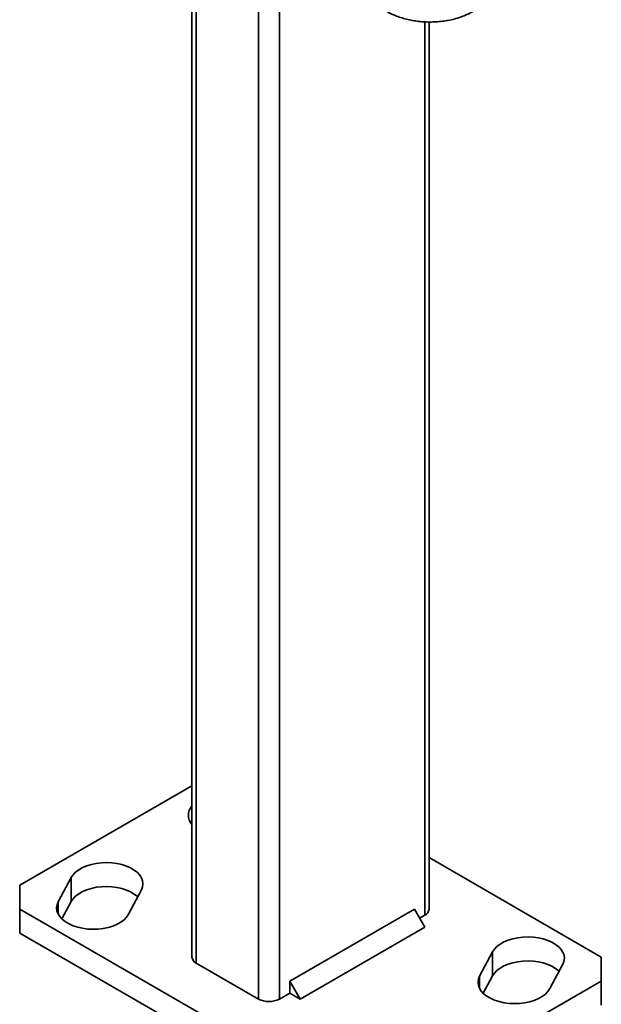
# Model space of a CAD drawing. Units: inches. Extents: x 0.2 to 8.4, y 0.1 to 10.9.
# Drawn here: x 7.3 to 7.5, y 7.4 to 7.8 of the extents above; entities that cross this region are included whole.
import ezdxf

# ---------------------------------------------------------------- set-up
doc = ezdxf.new("R2010")
doc.units = ezdxf.units.IN
doc.header["$MEASUREMENT"] = 0

msp = doc.modelspace()

# ---------------------------------------------------------------- linework, layer by layer
at = {"color": 8, "linetype": 'Continuous', "lineweight": 35}
for p, q in [((7.393830315735732, 8.29045721481726), (7.393830315735732, 7.404010395275298)), ((7.386464614205816, 8.286205085833151), (7.386464614205816, 7.404010395275296)), ((7.364367533186293, 8.273448712487623), (7.364367533186293, 7.416766768620827)), ((7.445390179304694, 7.750610992111795), (7.445390179304694, 7.433775270950466)), ((7.315431508399467, 7.434072542242725), (7.315431508399467, 7.438467922255692)), ((7.464854126518691, 7.407700262164922), (7.464854126518691, 7.412095642177889))]:
    msp.add_line(p, q, dxfattribs=at)
at = {"color": 7, "linetype": 'Continuous', "lineweight": 35}
for p, q in [((7.362842046451251, 8.272568067740533), (7.362842046451251, 7.418892833112881)), ((7.446915666039737, 7.435901335442519), (7.446915666039737, 7.750557889956073)), ((7.362842046451251, 7.479668011011587), (7.301759117322455, 7.444405586607341)), ((7.507998595168532, 7.418892833112882), (7.446915666039737, 7.454155257517127)), ((7.319999816285759, 7.447093906390481), (7.315431508399467, 7.438467922255692)), ((7.319999816285759, 7.438588272933337), (7.319999816285759, 7.447093906390481)), ((7.301759117322455, 7.444405586607341), (7.301759117322455, 7.435901335442521)), ((7.340335278086004, 7.434072542242726), (7.344903585972296, 7.442698526377514)), ((7.301759117322455, 7.435901335442521), (7.419610247520213, 7.367867326123963)), ((7.301759117322455, 7.435901335442521), (7.301759117322455, 7.427395701985378)), ((7.316722046611564, 7.432399112764879), (7.319999816285759, 7.438588272933337)), ((7.441707334432293, 7.435902026588683), (7.397513160608134, 7.410389273094224)), ((7.445390182250973, 7.429523147068906), (7.441707334432293, 7.435902026588683)), ((7.443548907983221, 7.432712327641964), (7.445390179304694, 7.433775270950466)), ((7.445390182250973, 7.429523147068906), (7.401196008426814, 7.404010393574447)), ((7.301759117322455, 7.427395701985378), (7.419610247520213, 7.35936169266682)), ((7.469422434404983, 7.420721626312679), (7.464854126518691, 7.412095642177889)), ((7.469422434404983, 7.412215992855534), (7.469422434404983, 7.420721626312679)), ((7.507998595168532, 7.410388581948062), (7.507998595168532, 7.418892833112882)), ((7.364367533186293, 7.416766768620827), (7.386464614205816, 7.404010395275296)), ((7.489757896205228, 7.407700262164923), (7.494326204091522, 7.416326246299711)), ((7.466144664730788, 7.406026832687076), (7.469422434404983, 7.412215992855534)), ((7.397513160608134, 7.410389273094224), (7.397513160608134, 7.406136456365652)), ((7.401196008426814, 7.404010393574447), (7.397513160608134, 7.410389273094224)), ((7.434341638794932, 7.367867326123962), (7.507998595168532, 7.410388581948062)), ((7.507998595168532, 7.401882948490919), (7.507998595168532, 7.410388581948062)), ((7.393830315735732, 7.404010395275298), (7.397513160608134, 7.406136456365652)), ((7.397513160608134, 7.406136456365652), (7.401196008426814, 7.404010393574447))]:
    msp.add_line(p, q, dxfattribs=at)
at = {"color": 7, "linetype": 'Continuous', "lineweight": 35, "flags": 128}
for points in [[(7.344903585972296, 7.442698526377514), (7.345318625403745, 7.443743900307214), (7.345471731362104, 7.444812732069233), (7.345359787051586, 7.445883263331152), (7.34498507133553, 7.446933701163634), (7.344355212345324, 7.447942661681624), (7.343483032193647, 7.448889605358578), (7.342386285953226, 7.449755255151992), (7.341087300214761, 7.4505219889284), (7.339612518581922, 7.451174198199192), (7.337991963355834, 7.451698605864432), (7.336258624367605, 7.45208453649632), (7.334447787400499, 7.452324133660126), (7.332596315873144, 7.452412519848535), (7.330741900406633, 7.452347895773634), (7.328922291552171, 7.45213157699523), (7.327174531298717, 7.451767967139838), (7.325534199004908, 7.45126446825555), (7.324034687105917, 7.450631330127678), (7.322706521339772, 7.449881441622688), (7.321576739331358, 7.449030068308041), (7.320668340184345, 7.448094541689264), (7.319999816285759, 7.447093906390481)], [(7.319999816285759, 7.438588272933337), (7.320668340184345, 7.439588908232121), (7.321576739331358, 7.440524434850897), (7.322706521339772, 7.441375808165545), (7.324034687105916, 7.442125696670534), (7.325534199004908, 7.442758834798407), (7.327174531298717, 7.443262333682695), (7.328922291552171, 7.443625943538087), (7.330741900406633, 7.443842262316491), (7.332596315873144, 7.443906886391392), (7.334447787400499, 7.443818500202982), (7.336258624367606, 7.443578903039177), (7.337991963355834, 7.443192972407289), (7.339612518581922, 7.442668564742049), (7.341087300214761, 7.442016355471256), (7.342386285953226, 7.441249621694848), (7.343483032193647, 7.440383971901435), (7.343613047760199, 7.440261702411185)], [(7.315431508399467, 7.438467922255692), (7.315016468968019, 7.437422548325992), (7.314863363009658, 7.436353716563974), (7.314975307320178, 7.435283185302055), (7.315350023036233, 7.434232747469572), (7.315979882026438, 7.433223786951583), (7.316852062178116, 7.432276843274629), (7.317948808418537, 7.431411193481215), (7.319247794157002, 7.430644459704808), (7.320722575789842, 7.429992250434016), (7.322343131015929, 7.429467842768775), (7.324076470004157, 7.429081912136886), (7.325887306971264, 7.428842314973081), (7.327738778498619, 7.428753928784672), (7.329593193965131, 7.428818552859573), (7.331412802819592, 7.429034871637977), (7.333160563073045, 7.429398481493369), (7.334800895366856, 7.429901980377658), (7.336300407265846, 7.430535118505529), (7.337628573031991, 7.431285007010519), (7.338758355040405, 7.432136380325166), (7.339666754187418, 7.433071906943943), (7.340335278086004, 7.434072542242726)], [(7.494326204091522, 7.416326246299711), (7.494741243522968, 7.417371620229411), (7.49489434948133, 7.41844045199143), (7.49478240517081, 7.419510983253349), (7.494407689454754, 7.420561421085831), (7.493777830464549, 7.421570381603821), (7.492905650312871, 7.422517325280775), (7.49180890407245, 7.423382975074189), (7.490509918333984, 7.424149708850597), (7.489035136701146, 7.424801918121389), (7.487414581475058, 7.425326325786629), (7.48568124248683, 7.425712256418517), (7.483870405519723, 7.425951853582323), (7.482018933992368, 7.426040239770732), (7.480164518525856, 7.425975615695831), (7.478344909671395, 7.425759296917427), (7.476597149417941, 7.425395687062035), (7.474956817124132, 7.424892188177747), (7.473457305225141, 7.424259050049875), (7.472129139458995, 7.423509161544884), (7.470999357450583, 7.422657788230238), (7.47009095830357, 7.42172226161146), (7.469422434404983, 7.420721626312679)], [(7.469422434404983, 7.412215992855534), (7.47009095830357, 7.413216628154318), (7.470999357450582, 7.414152154773094), (7.472129139458995, 7.415003528087742), (7.473457305225141, 7.415753416592731), (7.474956817124132, 7.416386554720604), (7.476597149417941, 7.416890053604892), (7.478344909671395, 7.417253663460284), (7.480164518525856, 7.417469982238688), (7.482018933992368, 7.417534606313589), (7.483870405519724, 7.417446220125179), (7.48568124248683, 7.417206622961374), (7.487414581475059, 7.416820692329484), (7.489035136701146, 7.416296284664246), (7.490509918333986, 7.415644075393454), (7.491808904072451, 7.414877341617045), (7.492905650312872, 7.414011691823632), (7.493035665879423, 7.413889422333382)], [(7.464854126518691, 7.412095642177889), (7.464439087087243, 7.411050268248189), (7.464285981128883, 7.40998143648617), (7.464397925439402, 7.408910905224252), (7.464772641155457, 7.407860467391769), (7.465402500145663, 7.40685150687378), (7.466274680297341, 7.405904563196826), (7.467371426537762, 7.405038913403412), (7.468670412276226, 7.404272179627005), (7.470145193909065, 7.403619970356211), (7.471765749135153, 7.403095562690973), (7.473499088123381, 7.402709632059083), (7.475309925090488, 7.402470034895278), (7.477161396617843, 7.402381648706869), (7.479015812084356, 7.40244627278177), (7.480835420938817, 7.402662591560174), (7.482583181192271, 7.403026201415566), (7.48422351348608, 7.403529700299853), (7.485723025385071, 7.404162838427726), (7.487051191151215, 7.404912726932716), (7.488180973159629, 7.405764100247363), (7.489089372306641, 7.40669962686614), (7.489757896205228, 7.407700262164923)]]:
    msp.add_lwpolyline(points, dxfattribs=at)
at = {"color": 7, "linetype": 'Continuous', "lineweight": 35}
for centre, radius, start, end in [((7.366434448999144, 7.469208390947752), 0.004857837994926552, 137.6893899488756, 222.3106100511407), ((7.444309116754025, 7.436161264696816), 0.002619477504405144, 294.3746582936163, 354.3052007487759), ((7.365448595736951, 7.419152762367168), 0.00261947750439189, 185.6947992510594, 245.6253417065352), ((7.390147464970773, 7.411118271195734), 0.00800532884129507, 242.6096722366009, 297.3903277634236)]:
    msp.add_arc(centre, radius, start, end, dxfattribs=at)
msp.add_open_spline([(7.424676120483707, 7.764882164960746), (7.42467426957826, 7.764747286694409), (7.424665558843471, 7.764112522337127), (7.424872975579965, 7.762986797296587), (7.425296670846334, 7.761535548852254), (7.425944434244527, 7.760135032016263), (7.42679033566009, 7.75879078039508), (7.427838686288189, 7.75750984266741), (7.429084876318843, 7.756301970383515), (7.430521891131667, 7.755179862268879), (7.432135620700394, 7.754157506021768), (7.433905984719034, 7.753247940507901), (7.435809398888426, 7.752461305803242), (7.437821993000037, 7.751804261999083), (7.439921422113442, 7.751280732602386), (7.442086868992589, 7.750893030959986), (7.444298098216755, 7.75064262370389), (7.446535161723856, 7.750530378258148), (7.44877821429969, 7.750556652610492), (7.451007308035305, 7.750721329034454), (7.453202808379714, 7.751023750580622), (7.455345226699554, 7.751463104858336), (7.457416644743464, 7.752037620033379), (7.459395682178106, 7.752748488979226), (7.461054076877368, 7.753487271349632), (7.462012760786583, 7.754018278103689), (7.462391562639787, 7.754228093185143)], degree=3, knots=[0, 0, 0, 0, 0.01065063863254478, 0.05012405608333868, 0.0895861498402094, 0.1294795321351124, 0.1701762732378919, 0.2119227230412831, 0.2547857822370735, 0.2986335356631017, 0.3431854959584726, 0.3881197496349943, 0.4331487615400776, 0.4780981628527236, 0.5229155330704233, 0.5675993069249036, 0.6121761402265063, 0.6566870114264376, 0.7011798450660429, 0.7457026650326991, 0.7902944302734598, 0.8350087782046455, 0.8798978694040789, 0.9250077411194667, 0.970368537150808, 1, 1, 1, 1], dxfattribs=at)

doc.saveas('drawing.dxf')
